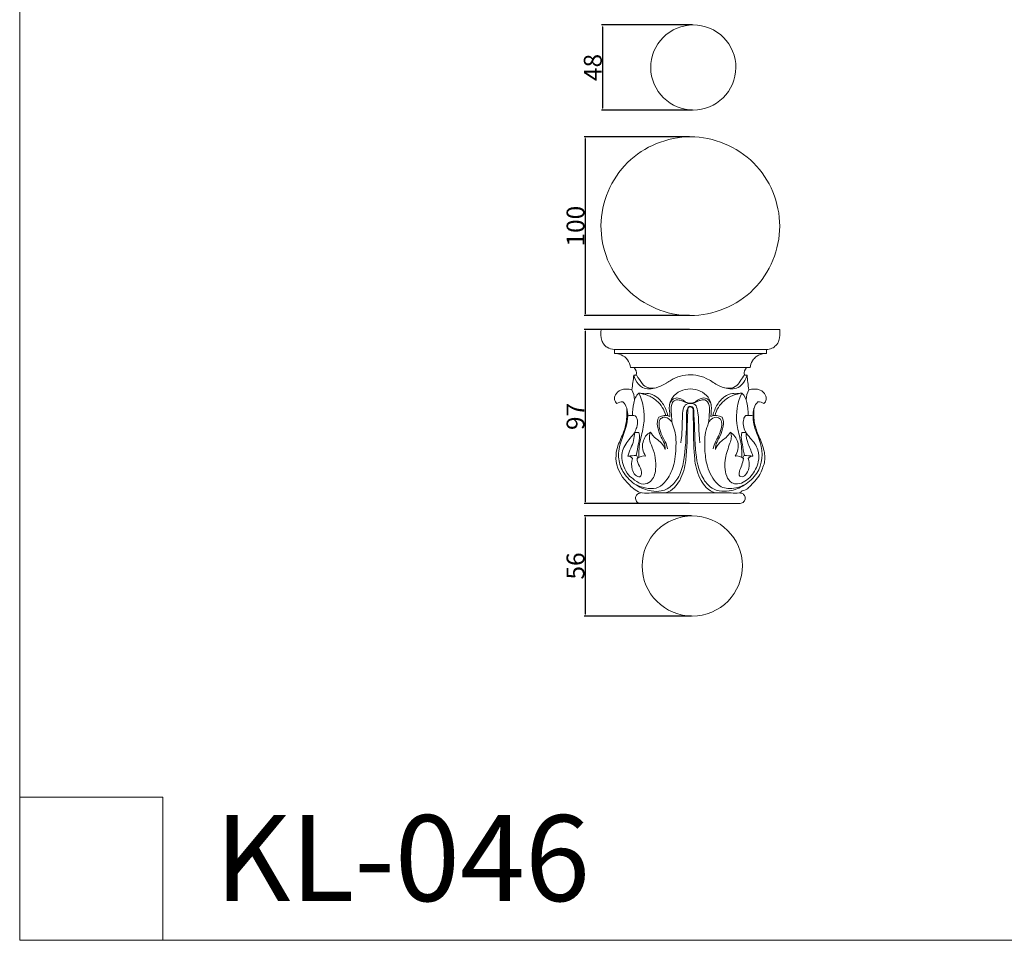
# Model space of a CAD drawing. Units: millimetres. Extents: x 0 to 1100, y 23 to 1023.
# Drawn here: x 0 to 550, y 23 to 537 of the extents above; entities that cross this region are included whole.
import ezdxf

# ---------------------------------------------------------------- set-up
doc = ezdxf.new("R2010")
doc.units = ezdxf.units.MM
doc.header["$MEASUREMENT"] = 0
doc.layers.get('0').update_dxf_attribs({"lineweight": 5})
doc.styles.add('Arial', font='arial.ttf')
doc.dimstyles.new('Default', dxfattribs={"dimtxt": 10, "dimasz": 1, "dimexe": 0.5, "dimexo": 0.5, "dimgap": 0.25, "dimtad": 1, "dimtoh": 1, "dimdec": 0, "dimzin": 1, "dimdsep": 46, "dimtxsty": 'Arial', "dimcen": 0.5, "dimazin": 0, "dimtfac": 1, "dimtdec": 4, "dimtix": 1, "dimtmove": 1, "dimatfit": 3, "dimfxl": 1, "dimtolj": 1, "dimtzin": 1, "dimarcsym": 0})

# ---------------------------------------------------------------- blocks, each defined once
blk = doc.blocks.new('*D1')
at = {"color": 0, "lineweight": -2, "transparency": 16777216}
for p, q in [((374.13, 363.77), (315.33, 363.77)), ((315.83, 362.77), (315.83, 267.56)), ((374.13, 266.56), (315.33, 266.56))]:
    blk.add_line(p, q, dxfattribs=at)
at = {"color": 0, "transparency": 16777216}
for points in [[(315.67, 362.77), (316, 362.77), (315.83, 363.77)], [(315.67, 267.56), (316, 267.56), (315.83, 266.56)]]:
    blk.add_solid(points, dxfattribs=at)
at = {"layer": 'Defpoints', "color": 0, "transparency": 16777216}
for p in [(374.63, 363.77), (315.83, 266.56), (374.63, 266.56)]:
    blk.add_point(p, dxfattribs=at)
at = {"color": 0, "transparency": 16777216, "insert": (310.48, 315.17), "char_height": 10, "attachment_point": 5, "rotation": 90, "style": 'Arial'}
blk.add_mtext('\\A1;97', dxfattribs=at)
blk = doc.blocks.new('*D2')
at = {"color": 0, "lineweight": -2, "transparency": 16777216}
for p, q in [((374.13, 471.36), (315.33, 471.36)), ((315.83, 470.36), (315.83, 372.59)), ((374.06, 371.59), (315.33, 371.59))]:
    blk.add_line(p, q, dxfattribs=at)
at = {"color": 0, "transparency": 16777216}
for points in [[(315.67, 470.36), (316, 470.36), (315.83, 471.36)], [(315.67, 372.59), (316, 372.59), (315.83, 371.59)]]:
    blk.add_solid(points, dxfattribs=at)
at = {"layer": 'Defpoints', "color": 0, "transparency": 16777216}
for p in [(374.63, 471.36), (315.83, 371.59), (374.56, 371.59)]:
    blk.add_point(p, dxfattribs=at)
at = {"color": 0, "transparency": 16777216, "insert": (310.48, 421.48), "char_height": 10, "attachment_point": 5, "rotation": 90, "style": 'Arial'}
blk.add_mtext('\\A1;100', dxfattribs=at)
blk = doc.blocks.new('*D3')
at = {"color": 0, "lineweight": -2, "transparency": 16777216}
for p, q in [((375.19, 259.67), (315.33, 259.67)), ((315.83, 258.67), (315.83, 204.67)), ((375.23, 203.67), (315.33, 203.67))]:
    blk.add_line(p, q, dxfattribs=at)
at = {"color": 0, "transparency": 16777216}
for points in [[(315.67, 258.67), (316, 258.67), (315.83, 259.67)], [(315.67, 204.67), (316, 204.67), (315.83, 203.67)]]:
    blk.add_solid(points, dxfattribs=at)
at = {"layer": 'Defpoints', "color": 0, "transparency": 16777216}
for p in [(375.69, 259.67), (315.83, 203.67), (375.73, 203.67)]:
    blk.add_point(p, dxfattribs=at)
at = {"color": 0, "transparency": 16777216, "insert": (310.48, 231.67), "char_height": 10, "attachment_point": 5, "rotation": 90, "style": 'Arial'}
blk.add_mtext('\\A1;56', dxfattribs=at)
blk = doc.blocks.new('*D4')
at = {"color": 0, "lineweight": -2, "transparency": 16777216}
for p, q in [((375.79, 533.87), (324.99, 533.87)), ((325.49, 532.87), (325.49, 487.34)), ((375.82, 486.34), (324.99, 486.34))]:
    blk.add_line(p, q, dxfattribs=at)
at = {"color": 0, "transparency": 16777216}
for points in [[(325.32, 532.87), (325.66, 532.87), (325.49, 533.87)], [(325.32, 487.34), (325.66, 487.34), (325.49, 486.34)]]:
    blk.add_solid(points, dxfattribs=at)
at = {"layer": 'Defpoints', "color": 0, "transparency": 16777216}
for p in [(376.29, 533.87), (325.49, 486.34), (376.32, 486.34)]:
    blk.add_point(p, dxfattribs=at)
at = {"color": 0, "transparency": 16777216, "insert": (320.13, 510.11), "char_height": 10, "attachment_point": 5, "rotation": 90, "style": 'Arial'}
blk.add_mtext('\\A1;48', dxfattribs=at)
blk = doc.blocks.new('KL-046_97_100')
for points, knots in [([(42.44, -11.19), (28.02, -11.19), (-0.38, -11.19), (-28.97, -11.19), (-42.44, -11.19), (-42.44, -11.94), (-42.44, -12.68), (-42.44, -13.42), (-28.6, -13.42), (-7.31, -13.42), (20.61, -13.42), (34.98, -13.42), (42.44, -13.42), (42.44, -12.68), (42.44, -11.94), (42.44, -11.19), (43.51, -11.19), (45.51, -10.75), (48.02, -8.96), (50.3, -5.39), (49.82, -2.03), (49.89, 0), (41.95, 0), (24.77, 0), (1.68, 0), (-16.31, 0), (-27.64, 0), (-30.14, 0), (-31.43, 0), (-29.52, 0), (-31.08, 0), (-32.24, 0), (-40.39, 0), (-32.25, 0), (-49.89, 0), (-49.89, -2.03), (-50.24, -5.12), (-48.41, -8.37), (-46.16, -10.58), (-43.89, -11.08), (-42.44, -11.19)], [0, 0, 0, 0, 43.257004, 86.514008, 86.514008, 86.514008, 88.741484, 88.741484, 88.741484, 130.7249, 152.051312, 174.252222, 174.252222, 174.252222, 176.479698, 176.479698, 176.479698, 179.722216, 182.397969, 185.682091, 191.920258, 191.920258, 191.920258, 216.422054, 240.923849, 267.466984, 270.982887, 274.49879, 275.100901, 275.703012, 276.465115, 277.227218, 280.492903, 295.479006, 295.479006, 295.479006, 301.760269, 304.119177, 306.583128, 310.922479, 310.922479, 310.922479, 310.922479]), ([(42.44, -13.42), (40.94, -13.47), (38.64, -13.78), (36.09, -15.69), (34.25, -17.86), (33.57, -19.94), (33.43, -21.19), (21.59, -21.19), (4.65, -21.19), (-18.37, -21.19), (-27.51, -21.19), (-33.43, -21.19), (-33.6, -19.66), (-34.74, -16.64), (-38.31, -13.93), (-41.15, -13.33), (-42.44, -13.42)], [0, 0, 0, 0, 4.499033, 6.848119, 9.270041, 13.115755, 13.115755, 13.115755, 48.481873, 64.91298, 81.344087, 81.344087, 81.344087, 86.01625, 90.566234, 94.45943, 94.45943, 94.45943, 94.45943]), ([(-31.43, -21.19), (-30.36, -22.3), (-29.86, -23.94), (-30.18, -25.46), (-30.67, -25.46), (-31.16, -25.46), (-31.65, -25.46), (-31.07, -27.3), (-29.86, -30.04), (-25.44, -33.67), (-21.54, -33.38), (-19.09, -32.53)], [0, 0, 0, 0, 4.620516, 4.620516, 4.620516, 6.087275, 6.087275, 6.087275, 11.916937, 14.865895, 22.645994, 22.645994, 22.645994, 22.645994]), ([(19.09, -32.53), (21.54, -33.38), (27.64, -33.76), (30.94, -28.11), (31.65, -25.46), (31.16, -25.46), (30.67, -25.46), (30.18, -25.46), (29.86, -23.94), (30.36, -22.3), (31.43, -21.19)], [0, 0, 0, 0, 7.780098, 16.558719, 16.558719, 16.558719, 18.025478, 18.025478, 18.025478, 22.645994, 22.645994, 22.645994, 22.645994]), ([(-30.17, -25.34), (-29.89, -25.83), (-29.59, -26.31), (-29.29, -26.76), (-29.29, -26.88), (-28.15, -28.18), (-26.93, -31.17), (-22.51, -33.25), (-18.34, -32.53), (-15.28, -31.1), (-13.81, -30.17), (-12.49, -29.38), (-11.53, -28.76), (-10.75, -28.3), (-10, -27.88), (-5.7, -25.61), (1.28, -24.81), (9.35, -27.09), (14.6, -30.98), (20.11, -33.19), (25.29, -32.52), (27.18, -30.06), (27.94, -28.81), (28.71, -27.63), (29.53, -26.46), (30.17, -25.34)], [0, 0, 0, 0, 1.682047, 1.682566, 1.692119, 1.910104, 7.144806, 10.512443, 16.032012, 19.211367, 20.873252, 21.08935, 24.045821, 24.0477, 24.086244, 26.82478, 38.413206, 44.513218, 51.680251, 57.741164, 62.230844, 66.393533, 66.394464, 66.781525, 70.653047, 70.653047, 70.653047, 70.653047]), ([(-31.21, -39.32), (-31.22, -37.36), (-31.73, -35.4), (-32.7, -33.69), (-34.68, -33.23), (-38.52, -32.91), (-41.93, -35.97), (-42.75, -39.17), (-41.67, -40.8), (-41.02, -41.37), (-40.1, -40.65), (-38.92, -40.27), (-37.76, -40.33), (-36.76, -41.31), (-36, -42.54), (-35.57, -43.87)], [0, 0, 0, 0, 5.888448, 5.888448, 5.888448, 12.236097, 16.313163, 18.939317, 21.619753, 21.619753, 21.619753, 25.114696, 25.114696, 25.114696, 29.314355, 29.314355, 29.314355, 29.314355]), ([(34.97, -48.17), (34.09, -48.1), (32.99, -48.07), (31.88, -48.02), (31.67, -47.98), (31.48, -47.93), (30.38, -48.32), (29, -51.56), (29.97, -56.61), (34.25, -61.47), (38.43, -66.67), (38.38, -74.8), (34.53, -82.15), (28.3, -86.77), (22.46, -85.91), (19.02, -80.23), (19, -72.25), (21.86, -64.28), (23.41, -59.49), (22.29, -57.38), (21.67, -58.45), (20.88, -59.51), (19.15, -60.98), (17.89, -61.88), (15.62, -63.88), (14.54, -65.56), (14.06, -67), (13.99, -65.53), (14.27, -63.96), (14.92, -62.68), (15.42, -61.67), (16.2, -60.33), (16.67, -59.35), (17.39, -57.71), (18.62, -54.23), (18.58, -50.55), (17.69, -48.97), (15.79, -47.94), (13.44, -47.78), (11.42, -48.54), (11.52, -46.53), (12.31, -42.81), (9.33, -35.53), (0, -31.61), (-9.33, -35.53), (-12.31, -42.81), (-11.52, -46.53), (-11.42, -48.54), (-13.44, -47.78), (-15.79, -47.94), (-17.69, -48.97), (-18.58, -50.55), (-18.62, -54.23), (-17.39, -57.71), (-16.67, -59.36), (-16.2, -60.33), (-15.42, -61.67), (-14.92, -62.68), (-14.27, -63.96), (-13.99, -65.53), (-14.06, -67), (-14.86, -64.32), (-17.31, -62.31), (-20.7, -59.77), (-21.66, -58.46), (-22.29, -57.38), (-24.51, -58.47), (-26.58, -61.82), (-27.02, -67.05), (-25.66, -69.55), (-24.98, -70.71), (-26.64, -70.48), (-28.37, -70.97), (-29.66, -72.04), (-30.01, -75.11), (-25.96, -78.31), (-28.17, -82.92), (-31.41, -81.28), (-32.84, -77.57), (-33.12, -74.03), (-32.38, -72.12), (-32.92, -71.29), (-33.88, -70.76), (-34.86, -70.71)], [0, 0, 0, 0, 2.639137, 3.315956, 3.316555, 3.328143, 3.979222, 6.330299, 13.741982, 18.125709, 25.962995, 32.814274, 41.674797, 50.591288, 54.106332, 58.751984, 68.811797, 77.710874, 83.961247, 83.961247, 83.961247, 87.719017, 87.738131, 91.002458, 92.289022, 96.830004, 96.830004, 96.830004, 101.288963, 101.312044, 101.320442, 105.102065, 105.143657, 105.153146, 110.717677, 115.962614, 115.962614, 115.962614, 122.445014, 122.445014, 122.445014, 128.552978, 133.491934, 144.847463, 156.202991, 161.141946, 167.24991, 167.24991, 167.24991, 173.732309, 173.732309, 173.732309, 178.977247, 184.542161, 184.552072, 184.593269, 188.376328, 188.384161, 188.406504, 192.864938, 192.864938, 192.864938, 200.986827, 201.929894, 205.698762, 205.698762, 205.698762, 212.833233, 216.948989, 221.028863, 221.028863, 221.028863, 226.028348, 226.028348, 226.028348, 235.167177, 236.987864, 239.665369, 243.484491, 249.587948, 249.587948, 249.587948, 252.550332, 252.550332, 252.550332, 252.550332]), ([(-32.37, -48.04), (-32.29, -45.71), (-32, -41.25), (-30.48, -36.97), (-28.69, -35.63), (-27.34, -38.35), (-25.95, -43.79), (-25.48, -52.81), (-28.24, -61.66), (-28.89, -68.19), (-28.84, -71.48)], [0, 0, 0, 0, 6.991976, 13.352829, 13.352829, 13.352829, 22.335815, 30.286444, 40.030723, 49.911955, 49.911955, 49.911955, 49.911955]), ([(-11.56, -41.71), (-11.12, -40.09), (-9.04, -37.76), (-4.19, -38.87), (-2.21, -41.24), (0, -41.2), (-1.79, -41.14), (-3.47, -40.46), (-5.08, -39.74), (-5.88, -39.46), (-7.22, -39.11), (-9.49, -39.83), (-11.09, -42.87), (-10.43, -47.25), (-10.41, -52.31), (-8, -57.86), (-7.93, -66.18), (-8.71, -75.93), (-12.68, -83.9), (-17.59, -88.78), (-23.85, -89.09), (-27.8, -87.97), (-29.75, -87.03)], [0, 0, 0, 0, 5.03714, 7.911137, 13.887485, 13.887485, 13.887485, 19.203424, 19.207038, 19.208954, 21.736404, 23.3806, 25.842751, 31.477277, 36.339116, 41.052975, 49.114641, 61.224135, 70.098527, 75.451501, 81.339946, 87.838246, 87.838246, 87.838246, 87.838246]), ([(-12.53, -48.22), (-13.1, -46.03), (-14.69, -41.91), (-18.51, -37.4), (-22.29, -35.88), (-24.24, -35.78), (-24.81, -35.99), (-25.03, -35.89), (-26.22, -35.74), (-27.47, -35.61), (-28.69, -35.63), (-27.14, -35.89), (-23.6, -36.62), (-17.51, -40.14), (-14.52, -44.85), (-13.79, -48.06)], [0, 0, 0, 0, 6.788788, 13.06863, 17.522887, 18.38068, 19.108878, 19.119945, 19.135662, 22.806718, 22.806718, 22.806718, 27.499898, 33.627644, 43.4991, 43.4991, 43.4991, 43.4991]), ([(11.56, -41.71), (11.12, -40.09), (9.04, -37.76), (4.19, -38.87), (2.21, -41.24), (0, -41.2), (1.79, -41.14), (3.47, -40.46), (5.08, -39.74), (5.63, -39.63), (7.86, -38.7), (11.02, -41.31), (10.59, -46.61), (10.41, -50.17), (10.13, -52.21)], [0, 0, 0, 0, 5.03714, 7.911137, 13.887485, 13.887485, 13.887485, 19.203311, 19.206729, 19.208572, 21.253494, 25.209465, 30.019375, 36.217681, 36.217681, 36.217681, 36.217681]), ([(12.53, -48.22), (13.1, -46.03), (14.69, -41.91), (18.51, -37.4), (22.29, -35.88), (24.24, -35.78), (24.81, -35.99), (25.03, -35.89), (26.22, -35.74), (27.47, -35.61), (28.69, -35.63), (27.14, -35.89), (23.6, -36.62), (17.51, -40.14), (14.52, -44.85), (13.79, -48.06)], [0, 0, 0, 0, 6.788788, 13.06863, 17.522887, 18.38068, 19.108878, 19.119945, 19.135662, 22.806718, 22.806718, 22.806718, 27.499898, 33.627644, 43.4991, 43.4991, 43.4991, 43.4991]), ([(32.37, -48.04), (32.29, -45.62), (32.02, -41.15), (30.4, -36.91), (28.69, -35.63), (26.32, -40.84), (24.73, -50.02), (28.2, -61.78), (28.89, -68.16), (28.84, -71.48)], [0, 0, 0, 0, 7.25863, 13.352875, 13.352875, 13.352875, 30.711525, 39.937962, 49.911947, 49.911947, 49.911947, 49.911947]), ([(31.21, -39.32), (31.22, -37.36), (31.73, -35.4), (32.7, -33.69), (34.68, -33.23), (38.52, -32.91), (41.93, -35.97), (42.75, -39.17), (41.67, -40.8), (41.02, -41.37), (40.1, -40.65), (38.92, -40.27), (37.76, -40.33), (36.77, -41.31), (35.99, -42.53), (35.57, -43.87)], [0, 0, 0, 0, 5.888437, 5.888437, 5.888437, 12.236086, 16.313152, 18.939305, 21.619742, 21.619742, 21.619742, 25.114685, 25.114685, 25.114685, 29.314363, 29.314363, 29.314363, 29.314363]), ([(35.53, -44.54), (35.53, -44.43), (35.55, -44.2), (35.56, -43.98), (35.57, -43.87), (34.73, -47.19), (34.92, -54.24), (40.97, -65.36), (40.16, -78.89), (30.35, -87.28), (23.05, -90.53), (16.74, -90.39), (11.47, -88.8), (4.68, -81.22), (2.24, -65.36), (2.41, -52.22), (1.84, -44.84), (1.83, -44.39), (1.44, -43.07), (-0.63, -42.56), (-2.3, -45.13), (-2.07, -55.07), (-2.59, -67.23), (-4.9, -80.09), (-9.58, -87.07), (-15.39, -90.71), (-21.58, -90.35), (-27.64, -88.76), (-34.44, -84.33), (-39.67, -76.94), (-40.42, -68.93), (-39.47, -64.45), (-37.91, -60.2), (-35.87, -55.4), (-34.7, -48.86), (-35.18, -45.34), (-35.57, -43.87), (-35.45, -46.52), (-35.37, -51.76), (-37.93, -59.43), (-41.38, -66.18), (-42.01, -76.87), (-36.13, -85.6), (-28.26, -91.85), (-22.28, -91.25), (-18.54, -91.3), (-11.6, -91.3), (-2.88, -91.3), (5.87, -91.3), (12.75, -91.3), (17.25, -91.3), (19.33, -91.3), (20.94, -91.31), (19.43, -91.3), (21.71, -91.13), (26.17, -91.67), (28.21, -91.13), (27.73, -90.38), (31.35, -89.73), (34, -86.56), (38.42, -82.81), (40.18, -77.74), (41.53, -74.5), (41.69, -71.13), (41.2, -67.59), (40.05, -63.69), (37.78, -58.67), (35.41, -52.41), (35.38, -47.14), (35.53, -44.54)], [0, 0, 0, 0, 0.335551, 0.671101, 0.671101, 0.671101, 11.139559, 20.694278, 38.467166, 48.152868, 57.421545, 62.837081, 66.216189, 74.014793, 91.664299, 113.50058, 113.724808, 113.727789, 114.995063, 117.375737, 118.535728, 124.308709, 146.27719, 155.571499, 163.189369, 170.622098, 176.048535, 180.371716, 190.202632, 199.17689, 207.527458, 213.000642, 213.033997, 222.431284, 228.303415, 232.899744, 232.899744, 232.899744, 240.921712, 248.354745, 256.968941, 263.71031, 279.039882, 287.509733, 292.71901, 296.166324, 298.887066, 314.528778, 320.857987, 328.067742, 334.601955, 334.66079, 334.661114, 335.073634, 335.302878, 343.932223, 344.029652, 344.445127, 347.35977, 350.274412, 359.272561, 362.898926, 366.525292, 369.690446, 372.8556, 377.315503, 381.775406, 389.438296, 397.264993, 397.264993, 397.264993, 397.264993]), ([(-13.79, -91.3), (-11.95, -90.68), (-8.89, -88.73), (-4.39, -82.42), (-1.55, -70.3), (-1.96, -56.79), (-1.48, -47.35), (-1.44, -43.85), (-0.34, -42.77), (1.89, -44.01), (1.39, -46.87), (1.94, -54.94), (1.64, -62.56), (2.26, -69.84), (2.42, -70.92), (2.44, -72.24), (2.9, -76.62), (4.57, -82.51), (8.84, -88.74), (11.95, -90.68), (13.79, -91.3)], [0, 0, 0, 0, 5.820945, 10.763153, 22.664815, 42.8124, 51.079346, 51.082347, 53.315802, 54.645346, 57.765852, 60.886357, 79.373283, 80.187036, 82.985243, 83.07754, 84.730871, 96.265381, 101.207589, 107.028534, 107.028534, 107.028534, 107.028534]), ([(-5.36, -63.39), (-4.44, -58.22), (-4.64, -51.56), (-4.25, -44.48), (-2.66, -41.73), (-0.72, -41.23), (2.86, -41.4), (5.44, -49.32), (4.24, -57.08), (5.36, -63.39)], [0, 0, 0, 0, 15.777199, 19.734366, 21.454256, 24.425405, 26.474511, 29.945862, 49.176017, 49.176017, 49.176017, 49.176017]), ([(-34.97, -48.17), (-34.08, -48.1), (-32.99, -48.07), (-31.86, -48.01), (-31.66, -47.98), (-31.63, -47.97), (-31.01, -48), (-30.09, -48.87), (-29.28, -51.32), (-29.66, -54.45), (-31.43, -57.91), (-31.33, -63.7), (-34.29, -67.66), (-34.86, -70.71), (-33.31, -70.59), (-31.76, -70.48), (-30.22, -70.36), (-29.73, -68.13), (-29.01, -63.89), (-28.17, -59.56), (-28.75, -57.52), (-29.53, -57.55), (-30.31, -57.59), (-31.1, -57.62), (-32.67, -59.89), (-36.62, -63.5), (-39.07, -70.81), (-37.1, -76.82), (-34.96, -81.27), (-30.95, -84.31), (-26.7, -87.16), (-20.78, -84.79), (-18.54, -76.25), (-20.01, -68.17), (-23.19, -61.59), (-22.71, -58.66), (-22.29, -57.38)], [0, 0, 0, 0, 2.65903, 3.316211, 3.327134, 3.327958, 3.505732, 5.005698, 6.977124, 11.050969, 14.166422, 18.621057, 27.945045, 27.945045, 27.945045, 32.604277, 32.604277, 32.604277, 39.414757, 45.629809, 45.629809, 45.629809, 47.982079, 47.982079, 47.982079, 56.431515, 64.8488, 69.517929, 74.969913, 79.407324, 84.792263, 89.125699, 96.687969, 109.411527, 113.975042, 118.005823, 118.005823, 118.005823, 118.005823]), ([(-10.13, -52.21), (-10.58, -51.16), (-11.98, -49.62), (-14.84, -48.67), (-17.38, -50.24), (-17.92, -55.76), (-15.52, -59.88), (-13.42, -63.91), (-13, -65.3), (-12.81, -66.69)], [0, 0, 0, 0, 3.423623, 6.163482, 8.329697, 11.5972, 21.810532, 21.892677, 26.080717, 26.080717, 26.080717, 26.080717]), ([(29.75, -87.03), (27, -88.35), (22.67, -89.34), (17.06, -88.16), (12.29, -83.55), (8.77, -75.91), (7.84, -65.13), (8.08, -57.41), (9.94, -52.94), (10.33, -51.59), (11.46, -50.11), (14, -48.59), (16.83, -49.59), (17.73, -52.46), (17.3, -55.46), (16.44, -57.98), (15.57, -59.76), (14.92, -61.03), (14.26, -62.25), (13.99, -62.8), (14.06, -62.68), (13.43, -63.96), (13, -65.31), (12.81, -66.69)], [0, 0, 0, 0, 9.147993, 12.923359, 16.813739, 28.502261, 37.783124, 48.91828, 51.756197, 51.766819, 53.433339, 57.198002, 60.001546, 61.554573, 65.559944, 69.27453, 69.290032, 71.720666, 73.48442, 73.486038, 73.574467, 73.586913, 77.76413, 77.76413, 77.76413, 77.76413]), ([(22.29, -57.38), (24.38, -58.52), (26.71, -61.77), (26.95, -67.08), (25.71, -69.54), (24.98, -70.71), (26.64, -70.48), (28.37, -70.97), (29.66, -72.04), (29.39, -73.38), (28.82, -75.7), (27.73, -78.35), (27.39, -79.33), (27.36, -79.65), (26.82, -81.37), (29.11, -83.08), (33.21, -78.96), (33.11, -75.03), (32.38, -72.12), (32.92, -71.29), (33.88, -70.76), (34.86, -70.71)], [0, 0, 0, 0, 7.134471, 11.250227, 15.330101, 15.330101, 15.330101, 20.329586, 20.329586, 20.329586, 24.2606, 27.971862, 28.092454, 28.431235, 29.564571, 32.179942, 35.432923, 44.128356, 44.128356, 44.128356, 47.090739, 47.090739, 47.090739, 47.090739]), ([(29.86, -68.67), (29.98, -69.24), (30.1, -69.8), (30.22, -70.36), (31.76, -70.48), (33.31, -70.59), (34.86, -70.71), (34.28, -68.4), (32.22, -64.31), (31.03, -59.85), (31.1, -57.62), (30.31, -57.59), (29.53, -57.55), (28.75, -57.52), (28.23, -59.27), (28.78, -63.03), (29.5, -66.72), (29.86, -68.67)], [0, 0, 0, 0, 1.723366, 1.723366, 1.723366, 6.382598, 6.382598, 6.382598, 13.477104, 20.08904, 20.08904, 20.08904, 22.44131, 22.44131, 22.44131, 27.775814, 33.743316, 33.743316, 33.743316, 33.743316]), ([(-27.5, -91.3), (-28.48, -91.26), (-30.11, -92.09), (-30.88, -94.39), (-29.95, -96.58), (-27.4, -97.36), (-16.82, -97.11), (-0.36, -97.29), (15.6, -97.16), (26.19, -97.23), (28.47, -97.18), (30.11, -96.44), (30.71, -94.58), (30.45, -93.02), (29.43, -91.58), (28.18, -91.38), (27.5, -91.3)], [0, 0, 0, 0, 2.946392, 4.897352, 7.139325, 8.817728, 13.620671, 37.181216, 60.741761, 66.423734, 66.440712, 68.869946, 70.894121, 72.022712, 73.674243, 75.729228, 75.729228, 75.729228, 75.729228])]:
    blk.add_open_spline(points, degree=3, knots=knots)
for points in [[(-32.7, -33.69), (-32.24, -30.96), (-31.89, -28.21), (-31.65, -25.46)], [(31.65, -25.46), (31.88, -28.21), (32.24, -30.96), (32.7, -33.69)], [(-29.4, -71.85), (-29.4, -71.26), (-29.72, -70.68), (-30.22, -70.36)], [(30.22, -70.36), (29.72, -70.68), (29.4, -71.26), (29.4, -71.85)]]:
    blk.add_open_spline(points, degree=3)

msp = doc.modelspace()

# ---------------------------------------------------------------- linework, layer by layer
for p, q in [((0, 1022.59), (0, 22.59)), ((80, 102.59), (0, 102.59)), ((0, 102.59), (0, 22.59)), ((80, 22.59), (80, 102.59)), ((0, 22.59), (80, 22.59)), ((0, 22.59), (1100, 22.59))]:
    msp.add_line(p, q)
for points, knots in [([(376.29, 533.87), (382.5, 533.87), (394.97, 528.73), (402.69, 509.94), (394.78, 491.37), (376.29, 483.84), (357.8, 491.37), (349.89, 509.94), (357.61, 528.73), (370.08, 533.87), (376.29, 533.87)], [0, 0, 0, 0, 18.663258, 37.472266, 56.281493, 74.6531, 93.024716, 111.833943, 130.642951, 149.306205, 149.306205, 149.306205, 149.306205]), ([(374.63, 471.36), (387.66, 471.36), (413.72, 460.63), (429.95, 421.5), (413.73, 382.33), (374.46, 366.1), (335.28, 382.57), (319.31, 421.84), (335.73, 460.76), (361.7, 471.36), (374.63, 471.36)], [0, 0, 0, 0, 39.156674, 78.327238, 117.515624, 156.870843, 196.22601, 235.41427, 274.584687, 313.435385, 313.435385, 313.435385, 313.435385]), ([(375.69, 259.67), (382.98, 259.67), (397.56, 253.69), (406.72, 231.86), (397.8, 209.85), (375.79, 200.57), (353.72, 209.72), (344.67, 231.67), (353.72, 253.61), (368.35, 259.67), (375.69, 259.67)], [0, 0, 0, 0, 21.905145, 43.8102, 65.715537, 87.884274, 110.041241, 131.946571, 153.851632, 175.928592, 175.928592, 175.928592, 175.928592])]:
    msp.add_open_spline(points, degree=3, knots=knots)

# ---------------------------------------------------------------- block references
msp.add_blockref('KL-046_97_100', (374.63, 363.77))

# ---------------------------------------------------------------- texts
at = {"insert": (109.05, 92.49), "char_height": 47.9776, "width": 254.9172, "attachment_point": 1, "line_spacing_factor": 0.963855}
msp.add_mtext('\\fArial;KL-046', dxfattribs=at)

# ---------------------------------------------------------------- dimensions: what is measured, and where the dimension line sits
for base, p1, p2, picture, middle in [((325.49, 486.34), (376.29, 533.87), (376.32, 486.34), '*D4', (320.13, 510.11)), ((315.83, 371.59), (374.63, 471.36), (374.56, 371.59), '*D2', (310.48, 421.48)), ((315.83, 266.56), (374.63, 363.77), (374.63, 266.56), '*D1', (310.48, 315.17)), ((315.83, 203.67), (375.69, 259.67), (375.73, 203.67), '*D3', (310.48, 231.67))]:
    dim = msp.add_linear_dim(base=base, p1=p1, p2=p2, angle=90, dimstyle='Default')
    dim.commit()
    dim.dimension.update_dxf_attribs({"geometry": picture, "text_midpoint": middle})

doc.saveas('drawing.dxf')
